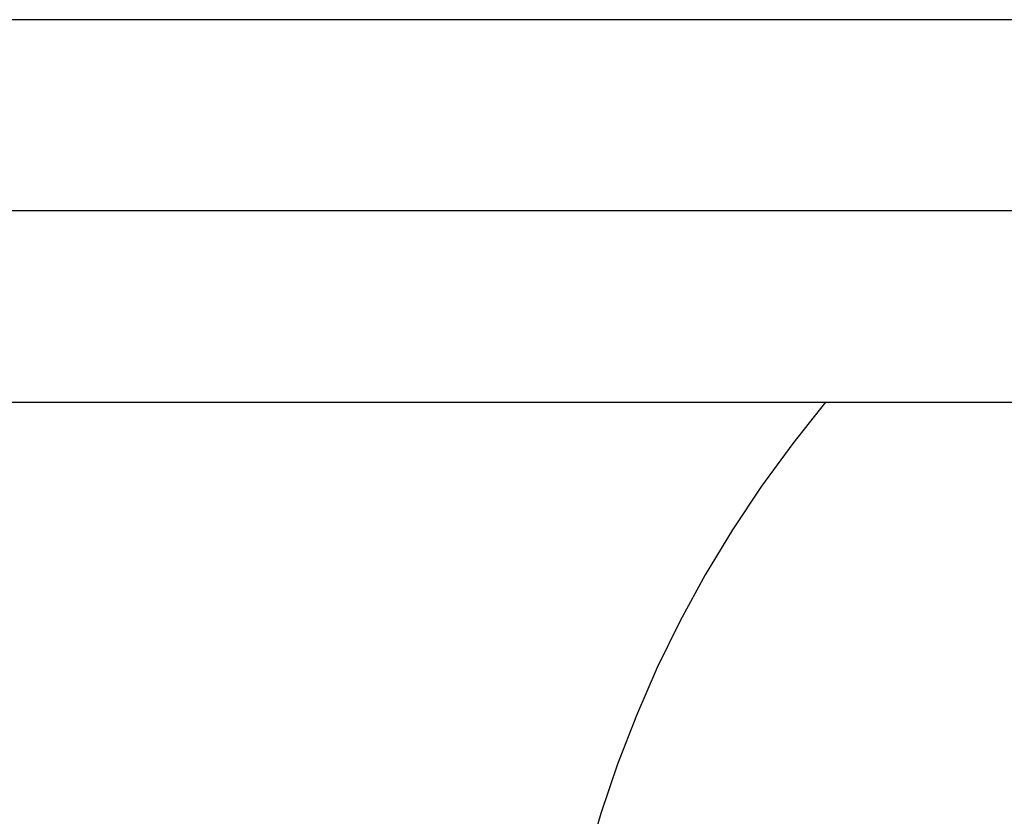
# Model space of a CAD drawing. Extents: x -61 to 61, y -19 to 19.
# Drawn here: x -29 to -28, y 9 to 10 of the extents above; entities that cross this region are included whole.
import ezdxf

# ---------------------------------------------------------------- set-up
doc = ezdxf.new("R2010")
doc.units = 0
doc.layers.get('0').update_dxf_attribs({"linetype": 'CONTINUOUS'})

msp = doc.modelspace()

# ---------------------------------------------------------------- linework, layer by layer
at = {"color": 0}
for points in [[(-27.8932, 9.6683), (-36.8194, 9.6683)], [(-27.8932, 9.6683), (-36.8194, 9.6683)], [(-27.8932, 9.6683), (-36.8194, 9.6683)], [(-27.8932, 9.6683), (-36.8194, 9.6683)], [(-27.8932, 9.6683), (-36.8194, 9.6683)], [(-27.8932, 9.6683), (-36.8194, 9.6683)], [(-27.8932, 9.6683), (-36.8194, 9.6683)], [(-27.8932, 9.6683), (-36.8194, 9.6683)], [(-27.8932, 9.6683), (-36.8194, 9.6683)], [(-27.8932, 9.6683), (-36.8194, 9.6683)], [(-27.8932, 9.6683), (-36.8194, 9.6683)], [(-27.8932, 9.6683), (-36.8194, 9.6683)], [(-27.8932, 9.6683), (-36.8194, 9.6683)], [(-27.8932, 9.6683), (-36.8194, 9.6683)], [(-27.8932, 9.6683), (-36.8194, 9.6683)], [(-27.8932, 9.6683), (-36.8194, 9.6683)], [(-27.8932, 9.6683), (-36.8194, 9.6683)], [(-27.8932, 9.6683), (-36.8194, 9.6683)], [(-27.8932, 9.6683), (-36.8194, 9.6683)], [(-27.8932, 9.6683), (-36.8194, 9.6683)], [(-27.8932, 9.6683), (-36.8194, 9.6683)], [(-27.3415, 9.4993), (-32.3563, 9.4993)], [(-27.3415, 9.4993), (-32.3563, 9.4993)], [(-27.3415, 9.4993), (-32.3563, 9.4993)], [(-27.3415, 9.4993), (-32.3563, 9.4993)], [(-27.3415, 9.4993), (-32.3563, 9.4993)], [(-27.3415, 9.4993), (-32.3563, 9.4993)], [(-27.3415, 9.4993), (-32.3563, 9.4993)], [(-27.3415, 9.4993), (-32.3563, 9.4993)], [(-27.3415, 9.4993), (-32.3563, 9.4993)], [(-27.3415, 9.4993), (-32.3563, 9.4993)], [(-27.3415, 9.4993), (-32.3563, 9.4993)], [(-27.3415, 9.4993), (-32.3563, 9.4993)], [(-27.3415, 9.4993), (-32.3563, 9.4993)], [(-27.3415, 9.4993), (-32.3563, 9.4993)], [(-27.3415, 9.4993), (-32.3563, 9.4993)], [(-27.3415, 9.4993), (-32.3563, 9.4993)], [(-27.3415, 9.4993), (-32.3563, 9.4993)], [(-27.3415, 9.4993), (-32.3563, 9.4993)], [(-27.3415, 9.4993), (-32.3563, 9.4993)], [(-27.3415, 9.4993), (-32.3563, 9.4993)], [(-27.3415, 9.4993), (-32.3563, 9.4993)], [(-36.8194, 9.3303), (-27.8932, 9.3303)], [(-36.8194, 9.3303), (-27.8932, 9.3303)], [(-36.8194, 9.3303), (-27.8932, 9.3303)], [(-36.8194, 9.3303), (-27.8932, 9.3303)], [(-36.8194, 9.3303), (-27.8932, 9.3303)], [(-36.8194, 9.3303), (-27.8932, 9.3303)], [(-36.8194, 9.3303), (-27.8932, 9.3303)], [(-36.8194, 9.3303), (-27.8932, 9.3303)], [(-36.8194, 9.3303), (-27.8932, 9.3303)], [(-36.8194, 9.3303), (-27.8932, 9.3303)], [(-36.8194, 9.3303), (-27.8932, 9.3303)], [(-36.8194, 9.3303), (-27.8932, 9.3303)], [(-36.8194, 9.3303), (-27.8932, 9.3303)], [(-36.8194, 9.3303), (-27.8932, 9.3303)], [(-36.8194, 9.3303), (-27.8932, 9.3303)], [(-36.8194, 9.3303), (-27.8932, 9.3303)], [(-36.8194, 9.3303), (-27.8932, 9.3303)], [(-36.8194, 9.3303), (-27.8932, 9.3303)], [(-36.8194, 9.3303), (-27.8932, 9.3303)], [(-36.8194, 9.3303), (-27.8932, 9.3303)], [(-36.8194, 9.3303), (-27.8932, 9.3303)], [(-28.196, 9.3303), (-28.196, 9.3303), (-28.2251, 9.2937), (-28.2526, 9.256), (-28.2784, 9.2173), (-28.3024, 9.1777), (-28.3245, 9.137), (-28.3449, 9.0956), (-28.3634, 9.0533), (-28.3802, 9.0104), (-28.3949, 8.9666), (-28.4079, 8.9222), (-28.4188, 8.8773), (-28.428, 8.832), (-28.435, 8.7861), (-28.4401, 8.74), (-28.4432, 8.6934), (-28.4443, 8.6468)]]:
    msp.add_lwpolyline(points, dxfattribs=at)

doc.saveas('drawing.dxf')
